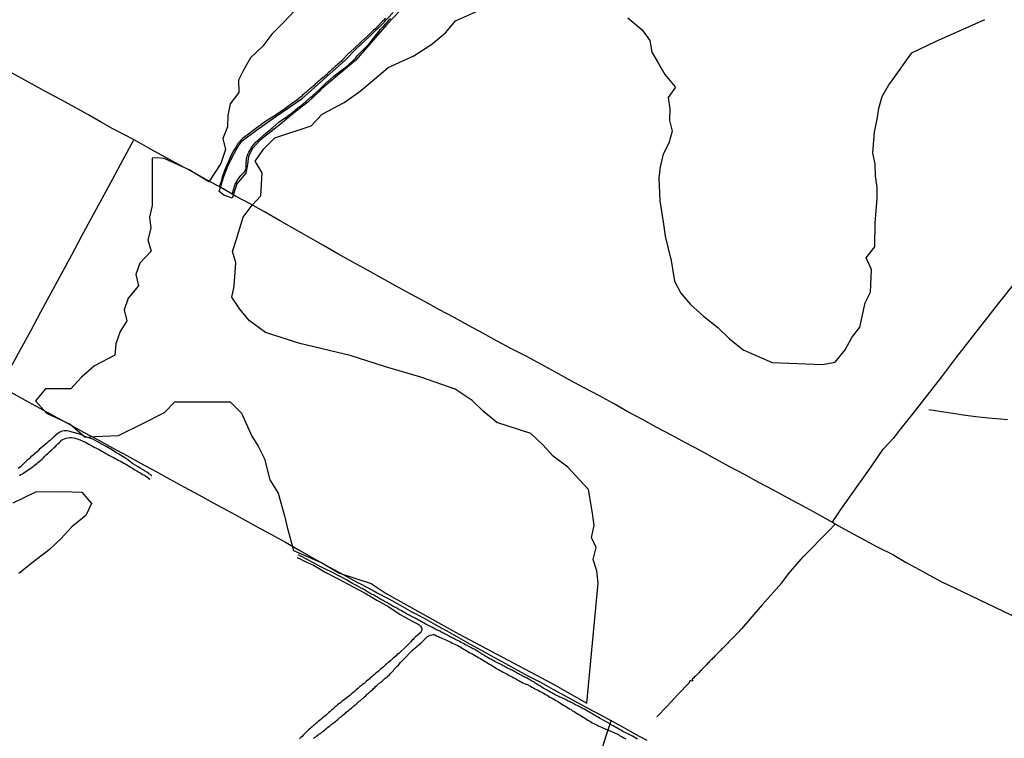
# Model space of a CAD drawing. Units: millimetres. Extents: x 183144 to 185556, y 1657654 to 1660429.
# Drawn here: x 183399 to 183656, y 1659277 to 1659465 of the extents above; entities that cross this region are included whole.
import ezdxf

# ---------------------------------------------------------------- set-up
doc = ezdxf.new("R2010")
doc.units = ezdxf.units.MM
for name, color, linetype in [('V-BANHADO', 102, 'Continuous'), ('V-BUEIRO', 130, 'Continuous'), ('V-CANAL', 141, 'Continuous'), ('V-LOTE', 1, 'Continuous'), ('V-VALETA', 5, 'Continuous')]:
    doc.layers.add(name, color=color, linetype=linetype)

# ---------------------------------------------------------------- blocks, each defined once
blk = doc.blocks.new('305')
at = {"color": 0, "linetype": 'ByBlock', "lineweight": -2, "const_width": 0.05}
blk.add_lwpolyline([(0.73, 0.39, 0.60863), (-0.73, 0.38)], format="xyb", dxfattribs=at)

msp = doc.modelspace()

# ---------------------------------------------------------------- linework, layer by layer
at = {"layer": 'V-BANHADO'}
for points in [[(183470.82, 1659466.84), (183468.06, 1659463.85), (183464.93, 1659460.77), (183462.54, 1659457.64), (183459.29, 1659454.55), (183457.58, 1659451.54), (183456.2, 1659448.75), (183456.27, 1659445.56), (183454.03, 1659442.62), (183453.39, 1659439.52), (183453.32, 1659436.56), (183452.09, 1659433.5), (183452.76, 1659430.63), (183451.6, 1659427.06), (183448.43, 1659422.27), (183443.36, 1659425.37), (183436.83, 1659428.31), (183434.99, 1659428.49), (183433.65, 1659428.4), (183433.65, 1659425.16), (183433.69, 1659422.01), (183433.66, 1659416.03), (183433, 1659413.04), (183433.3, 1659410.11), (183432.53, 1659407.1), (183433.42, 1659404.11), (183430.49, 1659401.03), (183429.41, 1659398.06), (183430.14, 1659395.1), (183427.4, 1659391.9), (183426.4, 1659388.81), (183427.09, 1659386.01), (183425.28, 1659383.19), (183424.16, 1659379.99), (183423.97, 1659377.02), (183418.59, 1659374.25), (183415.24, 1659371.28), (183412.42, 1659368.24), (183405.83, 1659368.21), (183403.21, 1659365.1), (183406.11, 1659361.9), (183412.26, 1659359), (183416.18, 1659355.59), (183418.8, 1659355.82), (183424.93, 1659356.07), (183431.26, 1659359.22), (183436.87, 1659362.09), (183439.59, 1659364.8), (183442.42, 1659364.82), (183443.16, 1659364.82), (183451.02, 1659364.87), (183454.01, 1659364.88), (183456.97, 1659361.9), (183459.66, 1659355.9), (183461.31, 1659353.25), (183462.96, 1659349.97), (183464.35, 1659344.51), (183466.5, 1659341.01), (183468.19, 1659335.09), (183468.88, 1659332.17), (183470.5, 1659326.02), (183477.96, 1659322.87), (183482.58, 1659320.1), (183490.84, 1659317.44), (183494.73, 1659314.82), (183513.61, 1659304.32), (183538.04, 1659291.4), (183547.09, 1659286.25), (183550.02, 1659317.53), (183549.65, 1659320.76), (183548.68, 1659323.73), (183549.47, 1659326.82), (183548.31, 1659329.49), (183549.02, 1659332.59), (183548.53, 1659335.79), (183547.52, 1659341.94), (183545.05, 1659344.54), (183542.08, 1659347.8), (183538.32, 1659350.67), (183535.6, 1659353.64), (183532.44, 1659356.6), (183523.62, 1659359.42), (183520.02, 1659362.37), (183517.12, 1659365.16), (183512.76, 1659368.17), (183503.72, 1659371.3), (183494.52, 1659373.95), (183485.33, 1659376.91), (183472.22, 1659380.02), (183463.24, 1659382.95), (183458.96, 1659386.02), (183456.51, 1659389), (183454.42, 1659392.12), (183455.09, 1659394.99), (183455.47, 1659401.19), (183454.65, 1659404.09), (183455.59, 1659407.05), (183457.41, 1659413.04), (183459.76, 1659416.11), (183461.99, 1659418.57), (183462.37, 1659424.54), (183460.55, 1659427.66), (183462.82, 1659430.83), (183465.65, 1659433.73), (183475.15, 1659436.86), (183478.02, 1659439.91), (183483.8, 1659442.94), (183487.95, 1659445.91), (183491.75, 1659449.07), (183495.2, 1659452.03), (183501.91, 1659455.12), (183506.63, 1659458.16), (183510.31, 1659461.21), (183512.77, 1659464.26), (183519.81, 1659467.37)], [(183500.19, 1659468.85), (183494.92, 1659463.24), (183491.91, 1659459.86), (183486.81, 1659453.96), (183477.65, 1659446.31), (183477.16, 1659445.68), (183474.32, 1659443.04), (183471.68, 1659440.99), (183469.36, 1659439.07), (183468.09, 1659438.07), (183465.04, 1659435.65), (183461.88, 1659433.12), (183459.88, 1659430.91), (183458.77, 1659428.91), (183458.51, 1659426.75), (183458.14, 1659424.48), (183455.77, 1659421.69), (183454.55, 1659417.95), (183452.39, 1659418.75), (183451.12, 1659419.74), (183452.34, 1659423.59), (183453.44, 1659426.32), (183454.76, 1659429.17), (183456.18, 1659431.64), (183457.18, 1659432.96), (183460.87, 1659435.75), (183465.93, 1659439.25), (183472.8, 1659443.99), (183483.9, 1659453.91), (183486.87, 1659456.9), (183490.56, 1659460.29), (183493.83, 1659463.55), (183496.54, 1659466.37)], [(183557.72, 1659465), (183561.48, 1659461.88), (183563.53, 1659459.11), (183563.98, 1659456.02), (183565.77, 1659453.13), (183567.41, 1659450.24), (183570.02, 1659447.12), (183570.17, 1659446.94), (183568.27, 1659444.2), (183568.76, 1659441.28), (183568.65, 1659438.23), (183569.35, 1659435.41), (183568.5, 1659432.36), (183566.97, 1659429.48), (183566.16, 1659426.13), (183565.86, 1659423.19), (183566.08, 1659417.32), (183567.05, 1659411.2), (183567.46, 1659408.08), (183568.87, 1659402.32), (183568.96, 1659402.2), (183569.96, 1659396.34), (183571.6, 1659393.15), (183574.13, 1659390.27), (183577.5, 1659387.21), (183581.24, 1659384.24), (183584.16, 1659381.33), (183587.81, 1659378.42), (183595.42, 1659375.11), (183608.44, 1659374.6), (183611.89, 1659375.22), (183614.49, 1659378.38), (183616.16, 1659381.63), (183618.3, 1659384.33), (183619.7, 1659390.65), (183621.1, 1659393.44), (183621.29, 1659399.39), (183619.9, 1659402.4), (183622.22, 1659405.28), (183622.31, 1659411.51), (183622.55, 1659414.71), (183622.78, 1659417.86), (183622.78, 1659420.74), (183622.41, 1659423.81), (183622.31, 1659426.97), (183621.66, 1659429.68), (183622.13, 1659435.26), (183622.78, 1659438.51), (183622.78, 1659438.51), (183623.24, 1659441.49), (183624.1, 1659444.51), (183625.82, 1659447.56), (183626.93, 1659448.92), (183631.89, 1659455.88), (183638.05, 1659458.86), (183650.89, 1659464.59)], [(183397.43, 1659338.5), (183403.28, 1659341.33), (183410.14, 1659341.45), (183415.35, 1659341.28), (183417.85, 1659338.33), (183416.35, 1659335.21), (183412.69, 1659332.2), (183409.84, 1659329.1), (183406.87, 1659326.29), (183402.71, 1659323.13), (183398.86, 1659320.08)]]:
    msp.add_lwpolyline(points, dxfattribs=at)
at = {"layer": 'V-CANAL'}
for points in [[(183494.51, 1659464.9), (183494, 1659464.32), (183493.77, 1659464.14), (183492.44, 1659462.74), (183492.41, 1659462.67), (183492.24, 1659462.61), (183492.24, 1659462.52), (183492.01, 1659462.28), (183491.45, 1659461.82), (183489.96, 1659460.35), (183488.39, 1659458.89), (183488.17, 1659458.77), (183487.94, 1659458.5), (183486.36, 1659457.05), (183484.79, 1659455.59), (183483.36, 1659454.1), (183483.38, 1659454.06), (183483.31, 1659454), (183483.27, 1659453.96), (183483.04, 1659453.72), (183482.63, 1659453.38), (183482.33, 1659453.12), (183482.03, 1659452.87), (183481.73, 1659452.61), (183481.43, 1659452.35), (183481.13, 1659452.05), (183480.85, 1659451.8), (183480.55, 1659451.54), (183480.25, 1659451.28), (183479.99, 1659451), (183479.71, 1659450.72), (183479.42, 1659450.47), (183479.11, 1659450.19), (183478.84, 1659449.93), (183478.5, 1659449.65), (183478.17, 1659449.37), (183477.83, 1659449.09), (183477.49, 1659448.82), (183477.21, 1659448.56), (183476.91, 1659448.28), (183476.66, 1659448.02), (183476.23, 1659447.68), (183476.23, 1659447.68), (183475.99, 1659447.47), (183475.67, 1659447.19), (183475.39, 1659446.95), (183475.07, 1659446.7), (183474.79, 1659446.48), (183474.47, 1659446.18), (183474.19, 1659445.95), (183473.83, 1659445.65), (183473.53, 1659445.37), (183473.21, 1659445.09), (183472.91, 1659444.81), (183472.61, 1659444.51), (183472.31, 1659444.25), (183471.97, 1659443.96), (183471.67, 1659443.74), (183471.34, 1659443.47), (183471.03, 1659443.27), (183470.66, 1659442.99), (183470.3, 1659442.76), (183469.91, 1659442.52), (183469.61, 1659442.27), (183469.31, 1659442.03), (183468.99, 1659441.78), (183468.63, 1659441.52), (183468.26, 1659441.26), (183467.9, 1659441.05), (183467.51, 1659440.77), (183467.17, 1659440.49), (183466.81, 1659440.25), (183465.33, 1659439.29), (183463.73, 1659438.31), (183462.12, 1659437.21), (183462.11, 1659437.11), (183461.92, 1659436.98), (183460.34, 1659435.85), (183458.77, 1659434.71), (183457.25, 1659433.54), (183456.05, 1659432.22), (183455.56, 1659431.37), (183454.85, 1659430.28), (183454.37, 1659429.37), (183453.49, 1659427.38), (183452.52, 1659425.2), (183451.84, 1659423.19), (183451.86, 1659423.08), (183451.82, 1659422.97), (183451.78, 1659422.76), (183451.73, 1659422.61), (183451.56, 1659422.1), (183451.39, 1659421.59), (183451.31, 1659421.39), (183451.24, 1659421.26), (183451.2, 1659421.13), (183451.14, 1659420.97)], [(183454.53, 1659419.04), (183454.94, 1659420.45), (183455.14, 1659421.07), (183455.35, 1659421.63), (183455.63, 1659422.19), (183455.97, 1659422.74), (183456.4, 1659423.3), (183456.83, 1659423.86), (183457.28, 1659424.37), (183457.81, 1659424.95), (183458.09, 1659425.57), (183458.16, 1659425.91), (183458.18, 1659426.12), (183458.22, 1659426.64), (183458.24, 1659428.31), (183458.35, 1659428.43), (183458.37, 1659428.73), (183458.48, 1659428.91), (183458.54, 1659429.1), (183458.56, 1659429.25), (183458.65, 1659429.42), (183458.88, 1659429.94), (183459.87, 1659431.57), (183460.28, 1659432.1), (183460.79, 1659432.65), (183461.28, 1659433.14), (183462.8, 1659434.52), (183462.89, 1659434.51), (183463.02, 1659434.62), (183463.23, 1659434.8), (183463.27, 1659434.86), (183463.79, 1659435.29), (183464.09, 1659435.54), (183464.45, 1659435.84), (183464.82, 1659436.12), (183465.16, 1659436.42), (183466.74, 1659437.81), (183468.46, 1659438.98), (183468.49, 1659438.95), (183468.9, 1659439.25), (183469.18, 1659439.5), (183469.44, 1659439.69), (183469.76, 1659439.91), (183469.76, 1659439.93), (183469.97, 1659440.02), (183471.56, 1659441.45), (183471.62, 1659441.49), (183471.88, 1659441.69), (183472.09, 1659441.84), (183472.54, 1659442.18), (183472.99, 1659442.52), (183474.6, 1659443.97), (183474.9, 1659444.21), (183474.94, 1659444.24), (183474.98, 1659444.28), (183475.07, 1659444.34), (183475.48, 1659444.69), (183475.84, 1659445.01), (183476.16, 1659445.31), (183477.74, 1659446.79), (183479.35, 1659448.32), (183479.44, 1659448.39), (183479.57, 1659448.49), (183481.04, 1659449.82), (183482.66, 1659451.04), (183484.28, 1659452.26), (183484.3, 1659452.26), (183484.41, 1659452.33), (183484.45, 1659452.37), (183484.73, 1659452.59), (183485.03, 1659452.91), (183485.33, 1659453.16), (183485.67, 1659453.46), (183485.95, 1659453.74), (183486.23, 1659454), (183486.48, 1659454.27), (183486.8, 1659454.62), (183487.14, 1659455.07), (183487.53, 1659455.46), (183487.87, 1659455.84), (183488.17, 1659456.14), (183488.54, 1659456.52), (183488.94, 1659456.91), (183489.33, 1659457.32), (183489.74, 1659457.7), (183490.01, 1659457.98), (183490.25, 1659458.26), (183490.61, 1659458.67), (183490.96, 1659459.09), (183491.23, 1659459.52), (183491.51, 1659459.84), (183491.86, 1659460.27), (183492.18, 1659460.7), (183492.52, 1659461.11), (183492.86, 1659461.51), (183493.16, 1659461.94), (183493.5, 1659462.35), (183493.82, 1659462.71), (183494.19, 1659463.06), (183494.47, 1659463.33), (183494.75, 1659463.65), (183494.75, 1659463.65), (183495.13, 1659464.06), (183495.5, 1659464.47), (183495.84, 1659464.87)], [(183433.58, 1659345.61), (183432.82, 1659346.07), (183432.77, 1659346.14), (183432.5, 1659346.28), (183432.25, 1659346.46), (183431.69, 1659346.82), (183431.14, 1659347.18), (183430.58, 1659347.53), (183430.02, 1659347.85), (183429.4, 1659348.21), (183428.84, 1659348.58), (183428.31, 1659348.92), (183427.82, 1659349.3), (183427.3, 1659349.67), (183426.79, 1659350.05), (183426.57, 1659350.23), (183424.97, 1659351.18), (183424.35, 1659351.57), (183423.9, 1659351.83), (183423.28, 1659352.21), (183421.63, 1659353.17), (183419.94, 1659354.12), (183418.2, 1659355.06), (183416.39, 1659355.75), (183414.77, 1659356.37), (183413.18, 1659356.82), (183412.83, 1659356.97), (183412.53, 1659357.05), (183411.93, 1659357.16), (183411.33, 1659357.25), (183410.73, 1659357.25), (183410.14, 1659357.16), (183409.58, 1659356.92), (183409.02, 1659356.58), (183408.51, 1659356.18), (183408.03, 1659355.75), (183407.58, 1659355.28), (183407.14, 1659354.87), (183406.64, 1659354.46), (183406.17, 1659354.06), (183405.66, 1659353.65), (183405.12, 1659353.22), (183404.67, 1659352.8), (183404.23, 1659352.41), (183403.8, 1659351.94), (183403.11, 1659351.38), (183402.6, 1659350.95), (183402.04, 1659350.48), (183401.57, 1659350.01), (183401.1, 1659349.58), (183400.65, 1659349.16), (183400.22, 1659348.74), (183399.75, 1659348.3), (183399.3, 1659347.91), (183398.75, 1659347.48)], [(183399.09, 1659345.6), (183399.45, 1659345.84), (183399.82, 1659346.05), (183400.2, 1659346.31), (183400.56, 1659346.58), (183400.95, 1659346.84), (183401.36, 1659347.1), (183401.74, 1659347.38), (183402.13, 1659347.63), (183402.51, 1659347.91), (183402.88, 1659348.19), (183403.2, 1659348.47), (183403.54, 1659348.72), (183403.88, 1659349), (183404.23, 1659349.3), (183404.59, 1659349.6), (183404.93, 1659349.92), (183405.29, 1659350.25), (183405.59, 1659350.57), (183406, 1659350.98), (183406.34, 1659351.27), (183406.69, 1659351.59), (183407.05, 1659351.94), (183407.41, 1659352.24), (183407.74, 1659352.58), (183408.06, 1659352.88), (183408.5, 1659353.31), (183408.72, 1659353.52), (183409.06, 1659353.86), (183409.41, 1659354.16), (183409.73, 1659354.51), (183410.03, 1659354.8), (183410.39, 1659355.04), (183410.78, 1659355.23), (183411.25, 1659355.4), (183411.72, 1659355.49), (183412.19, 1659355.51), (183412.66, 1659355.51), (183413.13, 1659355.45), (183413.6, 1659355.34), (183414.07, 1659355.21), (183414.5, 1659355.04), (183414.93, 1659354.89), (183415.4, 1659354.68), (183415.87, 1659354.51), (183416.3, 1659354.29), (183416.73, 1659354.03), (183417.18, 1659353.78), (183417.73, 1659353.48), (183418.31, 1659353.2), (183418.74, 1659352.96), (183419.17, 1659352.73), (183419.64, 1659352.49), (183419.64, 1659352.49), (183420.11, 1659352.24), (183420.52, 1659351.98), (183421.05, 1659351.68), (183421.61, 1659351.38), (183422.08, 1659351.14), (183422.53, 1659350.87), (183423.06, 1659350.57), (183423.62, 1659350.29), (183424.05, 1659350.05), (183424.52, 1659349.78), (183424.99, 1659349.56), (183425.42, 1659349.32), (183425.85, 1659349.11), (183426.32, 1659348.85), (183426.79, 1659348.6), (183427.22, 1659348.34), (183427.65, 1659348.08), (183428.07, 1659347.76), (183428.63, 1659347.46), (183429.14, 1659347.14), (183429.66, 1659346.82), (183430.17, 1659346.5), (183430.69, 1659346.22), (183431.16, 1659345.92), (183431.63, 1659345.68), (183432.06, 1659345.43), (183432.49, 1659345.19), (183433.09, 1659344.7)], [(183471.46, 1659324.22), (183472.3, 1659323.86), (183472.87, 1659323.57), (183473.38, 1659323.25), (183473.89, 1659323.01), (183474.37, 1659322.82), (183475.78, 1659322.2), (183477.2, 1659321.36), (183478.59, 1659320.51), (183482.56, 1659318.45), (183484.45, 1659317.43)], [(183485.95, 1659317.44), (183484.34, 1659318.38), (183482.5, 1659319.4), (183480.58, 1659320.39), (183478.93, 1659321.18), (183477.31, 1659321.98), (183475.74, 1659322.83), (183474.14, 1659323.74), (183472.49, 1659324.54), (183472.47, 1659324.56), (183471.86, 1659324.96)], [(183484.45, 1659317.43), (183489.26, 1659314.92), (183492.27, 1659313.09), (183495.4, 1659311.35), (183498.38, 1659309.37), (183501.46, 1659307.61), (183502.92, 1659306.94), (183503.04, 1659306.87), (183503.29, 1659306.66), (183503.65, 1659306.33), (183503.95, 1659305.89), (183503.99, 1659305.82), (183504.01, 1659305.47), (183503.95, 1659305.08), (183503.89, 1659304.93), (183503.83, 1659304.89), (183503.72, 1659304.72), (183503.74, 1659304.67), (183503.57, 1659304.5), (183503.42, 1659304.46), (183503.36, 1659304.38), (183503.3, 1659304.34), (183502.97, 1659304.08), (183502.7, 1659303.8), (183502.4, 1659303.5), (183501.97, 1659303.12), (183501.72, 1659302.85), (183501.44, 1659302.55), (183501.08, 1659302.16), (183500.7, 1659301.76), (183500.35, 1659301.42), (183497.99, 1659299.21), (183497.55, 1659298.89), (183497.31, 1659298.54), (183496.91, 1659298.25), (183496.56, 1659297.95), (183496.27, 1659297.69), (183495.9, 1659297.39), (183495.59, 1659297.12), (183495.22, 1659296.8), (183494.93, 1659296.5), (183494.58, 1659296.2), (183494.27, 1659295.95), (183493.9, 1659295.65), (183493.59, 1659295.37), (183493.24, 1659295.07), (183492.95, 1659294.82), (183492.6, 1659294.52), (183492.31, 1659294.27), (183491.97, 1659293.99), (183491.67, 1659293.73), (183491.29, 1659293.43), (183490.95, 1659293.14), (183490.56, 1659292.82), (183490.26, 1659292.52), (183489.9, 1659292.22), (183489.56, 1659291.95), (183489.24, 1659291.65), (183488.95, 1659291.39), (183488.58, 1659291.09), (183488.27, 1659290.82), (183487.88, 1659290.54), (183487.54, 1659290.24), (183487.2, 1659289.97), (183486.88, 1659289.69), (183486.58, 1659289.39), (183486.26, 1659289.12), (183485.88, 1659288.84), (183485.56, 1659288.54), (183485.22, 1659288.24), (183484.88, 1659287.99), (183484.54, 1659287.71), (183484.2, 1659287.43), (183483.86, 1659287.18), (183483.52, 1659286.9), (183483.16, 1659286.62), (183482.77, 1659286.33), (183482.39, 1659286.07), (183482, 1659285.75), (183481.69, 1659285.47), (183481.36, 1659285.15), (183481.07, 1659284.9), (183480.75, 1659284.6), (183480.47, 1659284.37), (183480.11, 1659284.07), (183479.79, 1659283.77), (183479.43, 1659283.47), (183479.11, 1659283.2), (183478.75, 1659282.87), (183478.43, 1659282.62), (183478.02, 1659282.3), (183477.68, 1659282), (183477.32, 1659281.71), (183477, 1659281.43), (183476.66, 1659281.13), (183476.34, 1659280.9), (183476.04, 1659280.6), (183475.75, 1659280.39), (183475.4, 1659280.08), (183475.11, 1659279.85), (183474.76, 1659279.55), (183474.76, 1659279.55), (183474.47, 1659279.28), (183474.13, 1659278.96), (183473.87, 1659278.66), (183473.47, 1659278.28), (183473.06, 1659277.87), (183472.76, 1659277.55), (183472.47, 1659277.26), (183472.12, 1659276.91)], [(183560.3, 1659276.85), (183559.86, 1659277.13), (183559.41, 1659277.38), (183558.94, 1659277.64), (183558.43, 1659277.9), (183558.07, 1659278.09), (183557.58, 1659278.32), (183557.2, 1659278.49), (183557.2, 1659278.49), (183556.82, 1659278.7), (183556.43, 1659278.87), (183556.07, 1659279.07), (183555.6, 1659279.34), (183555.13, 1659279.62), (183554.69, 1659279.88), (183554.34, 1659280.09), (183553.92, 1659280.34), (183553.45, 1659280.6), (183553.32, 1659280.66), (183553.22, 1659280.73), (183550.7, 1659282.15), (183550.68, 1659282.15), (183550.56, 1659282.24), (183550.51, 1659282.26), (183550.47, 1659282.28), (183550.43, 1659282.3), (183550.36, 1659282.34), (183550.06, 1659282.55), (183549.79, 1659282.69), (183549.53, 1659282.85), (183549.21, 1659283.02), (183548.89, 1659283.2), (183548.64, 1659283.36), (183548.39, 1659283.5), (183548.09, 1659283.64), (183547.85, 1659283.81), (183547.55, 1659283.96), (183547.25, 1659284.13), (183546.98, 1659284.32), (183546.68, 1659284.5), (183546.44, 1659284.62), (183546.13, 1659284.79), (183545.85, 1659284.92), (183545.53, 1659285.09), (183545.25, 1659285.24), (183545, 1659285.39), (183544.7, 1659285.56), (183544.32, 1659285.73), (183543.93, 1659285.9), (183543.68, 1659286.05), (183543.4, 1659286.2), (183543.11, 1659286.33), (183542.83, 1659286.5), (183542.55, 1659286.62), (183542.21, 1659286.79), (183541.95, 1659286.94), (183541.61, 1659287.11), (183541.31, 1659287.26), (183540.98, 1659287.43), (183540.68, 1659287.54), (183540.38, 1659287.69), (183540.04, 1659287.82), (183539.78, 1659287.96), (183539.44, 1659288.11), (183539.14, 1659288.26), (183538.8, 1659288.41), (183538.52, 1659288.58), (183538.19, 1659288.75), (183537.91, 1659288.92), (183537.59, 1659289.09), (183537.36, 1659289.24), (183537.1, 1659289.39), (183536.82, 1659289.54), (183536.55, 1659289.71), (183536.23, 1659289.88), (183535.99, 1659290.01), (183535.67, 1659290.18), (183535.35, 1659290.37), (183535.1, 1659290.54), (183534.78, 1659290.71), (183534.5, 1659290.9), (183534.21, 1659291.07), (183533.93, 1659291.29), (183533.59, 1659291.48), (183533.31, 1659291.67), (183533.01, 1659291.84), (183532.78, 1659291.99), (183532.5, 1659292.16), (183532.18, 1659292.33), (183531.9, 1659292.5), (183531.63, 1659292.65), (183531.33, 1659292.82), (183530.97, 1659292.93), (183530.69, 1659293.08), (183530.44, 1659293.22), (183530.16, 1659293.35), (183529.9, 1659293.5), (183529.54, 1659293.67), (183529.24, 1659293.84), (183529.01, 1659293.99), (183528.73, 1659294.16), (183528.43, 1659294.33), (183528.16, 1659294.48), (183527.88, 1659294.63), (183527.57, 1659294.8), (183527.27, 1659294.93), (183526.97, 1659295.1), (183526.71, 1659295.22), (183526.37, 1659295.37), (183526.37, 1659295.37), (183526.05, 1659295.54), (183525.75, 1659295.71), (183525.5, 1659295.86), (183525.24, 1659296.01), (183524.97, 1659296.18), (183524.67, 1659296.29), (183524.37, 1659296.46), (183524.09, 1659296.61), (183523.75, 1659296.78), (183523.43, 1659296.95), (183523.09, 1659297.12), (183522.79, 1659297.27), (183522.46, 1659297.44), (183522.16, 1659297.61), (183521.86, 1659297.74), (183521.62, 1659297.9), (183521.31, 1659298.08), (183521.03, 1659298.25), (183520.75, 1659298.42), (183520.47, 1659298.59), (183520.17, 1659298.78), (183519.9, 1659298.95), (183519.62, 1659299.12), (183519.39, 1659299.27), (183519.09, 1659299.44), (183518.81, 1659299.61), (183518.51, 1659299.8), (183518.2, 1659299.95), (183517.92, 1659300.12), (183517.64, 1659300.29), (183517.36, 1659300.44), (183517.09, 1659300.59), (183516.77, 1659300.76), (183516.47, 1659300.93), (183516.15, 1659301.08), (183515.9, 1659301.23), (183515.54, 1659301.4), (183515.21, 1659301.57), (183514.92, 1659301.76), (183514.64, 1659301.91), (183514.32, 1659302.08), (183514.03, 1659302.25), (183513.73, 1659302.38), (183513.47, 1659302.53), (183513.13, 1659302.7), (183512.83, 1659302.87), (183512.49, 1659303.04), (183512.19, 1659303.18), (183511.85, 1659303.31), (183511.6, 1659303.46), (183511.28, 1659303.63), (183511, 1659303.78), (183510.7, 1659303.93), (183510.42, 1659304.08), (183510.11, 1659304.23), (183509.83, 1659304.38), (183509.59, 1659304.52), (183509.3, 1659304.68), (183509, 1659304.85), (183508.7, 1659305.02), (183508.38, 1659305.15), (183508.06, 1659305.29), (183507.72, 1659305.46), (183507.4, 1659305.61), (183507.15, 1659305.76), (183506.87, 1659305.91), (183506.59, 1659306.06), (183506.25, 1659306.25), (183505.91, 1659306.4), (183505.59, 1659306.55), (183505.25, 1659306.72), (183504.98, 1659306.87), (183504.63, 1659307.06), (183504.32, 1659307.25), (183503.99, 1659307.42), (183503.68, 1659307.59), (183503.42, 1659307.76), (183503.13, 1659307.91), (183502.87, 1659308.06), (183502.53, 1659308.23), (183502.25, 1659308.38), (183501.91, 1659308.55), (183501.61, 1659308.72), (183501.25, 1659308.89), (183500.95, 1659309.04), (183500.7, 1659309.17), (183500.38, 1659309.36), (183500.04, 1659309.55), (183499.76, 1659309.72), (183499.51, 1659309.87), (183499.25, 1659310), (183498.97, 1659310.17), (183498.63, 1659310.36), (183498.35, 1659310.51), (183498.04, 1659310.68), (183497.74, 1659310.85), (183497.5, 1659311), (183497.2, 1659311.15), (183496.91, 1659311.3), (183496.61, 1659311.47), (183496.61, 1659311.47), (183496.31, 1659311.62), (183496.05, 1659311.76), (183495.75, 1659311.96), (183495.44, 1659312.13), (183495.14, 1659312.32), (183494.87, 1659312.47), (183494.61, 1659312.62), (183494.29, 1659312.79), (183493.97, 1659312.98), (183493.69, 1659313.13), (183493.37, 1659313.3), (183493.07, 1659313.49), (183492.8, 1659313.64), (183492.52, 1659313.79), (183492.25, 1659313.96), (183491.92, 1659314.13), (183491.63, 1659314.3), (183491.37, 1659314.45), (183491.05, 1659314.62), (183490.75, 1659314.79), (183490.43, 1659314.96), (183490.18, 1659315.13), (183489.88, 1659315.28), (183489.59, 1659315.45), (183489.31, 1659315.62), (183489.05, 1659315.76), (183488.73, 1659315.96), (183488.44, 1659316.13), (183488.14, 1659316.26), (183487.9, 1659316.43), (183487.58, 1659316.58), (183487.26, 1659316.75), (183486.94, 1659316.92), (183486.64, 1659317.06), (183485.95, 1659317.44)], [(183475.75, 1659277.04), (183476.04, 1659277.23), (183476.34, 1659277.47), (183476.66, 1659277.7), (183476.98, 1659277.96), (183477.26, 1659278.19), (183477.49, 1659278.34), (183477.74, 1659278.53), (183478, 1659278.75), (183478.28, 1659278.96), (183478.6, 1659279.22), (183478.87, 1659279.43), (183479.17, 1659279.66), (183479.45, 1659279.87), (183479.75, 1659280.11), (183480.03, 1659280.32), (183480.32, 1659280.58), (183480.6, 1659280.77), (183480.85, 1659280.98), (183481.16, 1659281.22), (183481.47, 1659281.45), (183481.79, 1659281.73), (183482.09, 1659281.96), (183482.39, 1659282.2), (183482.66, 1659282.47), (183482.94, 1659282.69), (183482.94, 1659282.69), (183483.24, 1659282.94), (183483.54, 1659283.18), (183483.83, 1659283.41), (183484.09, 1659283.62), (183484.32, 1659283.85), (183484.56, 1659284.05), (183484.86, 1659284.28), (183485.16, 1659284.54), (183485.45, 1659284.77), (183485.75, 1659285.05), (183486.01, 1659285.28), (183486.3, 1659285.56), (183486.61, 1659285.77), (183486.86, 1659286), (183487.14, 1659286.24), (183487.41, 1659286.49), (183487.69, 1659286.73), (183487.99, 1659286.94), (183488.28, 1659287.19), (183488.54, 1659287.43), (183488.81, 1659287.66), (183489.07, 1659287.92), (183489.37, 1659288.16), (183489.62, 1659288.39), (183489.88, 1659288.63), (183490.13, 1659288.86), (183490.41, 1659289.11), (183490.67, 1659289.35), (183490.95, 1659289.58), (183491.2, 1659289.79), (183491.45, 1659290.05), (183491.73, 1659290.33), (183491.97, 1659290.56), (183492.27, 1659290.84), (183492.54, 1659291.09), (183492.82, 1659291.33), (183493.11, 1659291.56), (183493.38, 1659291.78), (183493.65, 1659292.01), (183493.89, 1659292.2), (183494.12, 1659292.41), (183494.4, 1659292.63), (183494.67, 1659292.88), (183494.95, 1659293.14), (183495.24, 1659293.37), (183495.55, 1659293.63), (183495.8, 1659293.88), (183496.01, 1659294.12), (183496.29, 1659294.39), (183496.59, 1659294.78), (183496.82, 1659295.07), (183497.16, 1659295.41), (183497.5, 1659295.8), (183497.89, 1659296.14), (183498.14, 1659296.43), (183498.48, 1659296.8), (183498.82, 1659297.16), (183499.16, 1659297.52), (183501.61, 1659300.08), (183504.01, 1659302.11), (183504, 1659302.18), (183504.34, 1659302.48), (183504.59, 1659302.74), (183504.91, 1659303.03), (183505.21, 1659303.36), (183505.53, 1659303.63), (183505.81, 1659303.8), (183505.87, 1659303.82), (183506, 1659303.87), (183506.23, 1659303.95), (183506.62, 1659304.08), (183507, 1659304.1), (183507.19, 1659304.1), (183507.43, 1659304.02), (183507.85, 1659303.83), (183508.23, 1659303.68), (183508.66, 1659303.48), (183509.04, 1659303.31), (183509.43, 1659303.14), (183509.85, 1659302.95), (183510.24, 1659302.78), (183510.62, 1659302.59), (183511, 1659302.42), (183511.39, 1659302.23), (183511.81, 1659302.01), (183512.19, 1659301.82), (183512.62, 1659301.61), (183513, 1659301.42), (183513.39, 1659301.25), (183513.81, 1659301.02), (183514.2, 1659300.8), (183514.58, 1659300.55), (183514.96, 1659300.33), (183515.35, 1659300.1), (183515.77, 1659299.87), (183516.15, 1659299.65), (183516.58, 1659299.4), (183516.96, 1659299.18), (183517.35, 1659298.97), (183517.77, 1659298.72), (183517.77, 1659298.72), (183518.16, 1659298.5), (183518.54, 1659298.29), (183518.92, 1659298.08), (183519.3, 1659297.84), (183519.69, 1659297.61), (183520.07, 1659297.37), (183520.5, 1659297.14), (183520.88, 1659296.91), (183521.26, 1659296.67), (183521.65, 1659296.42), (183522.03, 1659296.2), (183522.46, 1659295.95), (183522.88, 1659295.69), (183523.26, 1659295.46), (183523.65, 1659295.22), (183524.03, 1659295.01), (183524.46, 1659294.76), (183524.84, 1659294.54), (183525.22, 1659294.33), (183525.61, 1659294.16), (183525.99, 1659293.95), (183526.42, 1659293.69), (183526.84, 1659293.48), (183527.22, 1659293.29), (183527.61, 1659293.07), (183527.99, 1659292.86), (183528.42, 1659292.63), (183528.8, 1659292.39), (183529.18, 1659292.2), (183529.57, 1659291.99), (183529.95, 1659291.8), (183530.38, 1659291.56), (183530.8, 1659291.37), (183531.18, 1659291.18), (183531.57, 1659291.09), (183531.76, 1659291.01), (183531.95, 1659290.86), (183532.38, 1659290.65), (183532.76, 1659290.43), (183533.14, 1659290.24), (183533.53, 1659289.99), (183533.91, 1659289.79), (183534.33, 1659289.58), (183534.72, 1659289.39), (183535.1, 1659289.18), (183535.48, 1659288.97), (183535.87, 1659288.75), (183536.29, 1659288.5), (183536.68, 1659288.28), (183537.06, 1659288.07), (183537.44, 1659287.82), (183537.83, 1659287.6), (183538.25, 1659287.39), (183538.64, 1659287.18), (183539.02, 1659286.96), (183539.4, 1659286.71), (183539.78, 1659286.48), (183540.17, 1659286.2), (183540.55, 1659285.94), (183540.98, 1659285.71), (183541.36, 1659285.5), (183541.74, 1659285.26), (183542.13, 1659285.05), (183542.51, 1659284.79), (183542.94, 1659284.54), (183543.36, 1659284.24), (183543.74, 1659284.03), (183544.13, 1659283.77), (183544.51, 1659283.56), (183544.94, 1659283.3), (183545.32, 1659283.09), (183545.7, 1659282.83), (183546.09, 1659282.6), (183546.47, 1659282.37), (183546.9, 1659282.09), (183547.32, 1659281.83), (183547.7, 1659281.6), (183548.09, 1659281.36), (183548.47, 1659281.13), (183548.9, 1659280.92), (183549.28, 1659280.71), (183549.66, 1659280.54), (183550.05, 1659280.34), (183550.43, 1659280.17), (183550.86, 1659280), (183551.28, 1659279.81), (183551.66, 1659279.64), (183552.05, 1659279.47), (183552.28, 1659279.36), (183555.34, 1659278.01), (183555.62, 1659277.83), (183555.77, 1659277.73), (183556.26, 1659277.45), (183556.75, 1659277.17), (183557.22, 1659276.89)]]:
    msp.add_lwpolyline(points, dxfattribs=at)
at = {"layer": 'V-LOTE'}
for points in [[(183627.12, 1659324.81), (183622.92, 1659326.93), (183614.57, 1659331.46), (183611.81, 1659332.9), (183610.87, 1659333.51), (183607.17, 1659335.62), (183603.37, 1659337.67), (183599.57, 1659339.72), (183595.77, 1659341.77), (183591.97, 1659343.82), (183588.17, 1659345.87), (183584.37, 1659347.92), (183580.57, 1659349.97), (183576.77, 1659352.02), (183572.97, 1659354.07), (183569.17, 1659356.12), (183565.37, 1659358.17), (183561.57, 1659360.22), (183557.77, 1659362.27), (183553.99, 1659364.38), (183550.21, 1659366.49), (183546.41, 1659368.51), (183542.61, 1659370.53), (183538.85, 1659372.6), (183535.05, 1659374.67), (183531.25, 1659376.74), (183527.44, 1659378.68), (183523.68, 1659380.68), (183519.94, 1659382.72), (183516.2, 1659384.79), (183512.46, 1659386.86), (183508.65, 1659388.88), (183504.87, 1659390.92), (183501.11, 1659392.97), (183497.35, 1659395.04), (183493.59, 1659397.11), (183489.83, 1659399.22), (183485.98, 1659401.31), (183482.13, 1659403.42), (183478.33, 1659405.59), (183474.57, 1659407.79), (183470.74, 1659409.99), (183466.87, 1659412.19), (183463, 1659414.39), (183459.2, 1659416.46), (183455.42, 1659418.53), (183451.74, 1659420.64), (183448, 1659422.69), (183444.39, 1659424.73), (183440.69, 1659426.71), (183437.04, 1659428.69), (183433.39, 1659430.71), (183429.74, 1659432.73), (183428.94, 1659433.2), (183426.6, 1659434.41), (183423.42, 1659436.06), (183420.2, 1659437.91), (183416.93, 1659439.76), (183413.58, 1659441.63), (183410.1, 1659443.52), (183406.62, 1659445.41), (183403.14, 1659447.3), (183399.66, 1659449.19), (183396.18, 1659451.08)], [(183394.06, 1659368.82), (183395.48, 1659371.42), (183399.34, 1659378.53), (183402, 1659383.39), (183404.63, 1659388.34), (183407.31, 1659393.28), (183410.01, 1659398.22), (183412.69, 1659403.17), (183415.35, 1659408.14), (183418.03, 1659413.11), (183420.71, 1659418.08), (183423.39, 1659423.05), (183426.07, 1659428.02), (183428.79, 1659432.99), (183428.94, 1659433.2)], [(183671.1, 1659412.03), (183669.22, 1659409.46), (183665.53, 1659404.79), (183661.9, 1659400.06), (183658.23, 1659395.31), (183654.47, 1659390.56), (183650.74, 1659385.77), (183647.01, 1659380.98), (183643.28, 1659376.19), (183639.55, 1659371.4), (183635.82, 1659366.61), (183632.09, 1659361.8), (183628.29, 1659356.99), (183627.07, 1659355.4)], [(183396.78, 1659367.34), (183400.58, 1659365.27), (183404.38, 1659363.2), (183408.18, 1659361.13), (183412.03, 1659358.98), (183415.79, 1659356.94), (183419.55, 1659354.9), (183423.31, 1659352.86), (183427.07, 1659350.82), (183430.81, 1659348.78), (183434.55, 1659346.71), (183438.31, 1659344.66), (183442.07, 1659342.61), (183445.83, 1659340.56), (183449.59, 1659338.51), (183453.35, 1659336.46), (183457.11, 1659334.41), (183460.87, 1659332.36), (183464.63, 1659330.31), (183468.43, 1659328.2), (183472.23, 1659326.02), (183476.06, 1659323.84), (183479.8, 1659321.82), (183483.54, 1659319.8), (183487.26, 1659317.73), (183487.82, 1659317.44)], [(183611.05, 1659333.39), (183613.18, 1659336.46), (183618.05, 1659343.32), (183621.23, 1659347.88), (183624.41, 1659352.46), (183627.07, 1659355.4)], [(183627.12, 1659324.81), (183630.38, 1659322.94), (183633.77, 1659321.06), (183637.22, 1659319.16), (183639.94, 1659317.67)], [(183487.82, 1659317.44), (183491.35, 1659315.58), (183492.4, 1659315.04), (183495.41, 1659313.42), (183498.39, 1659311.76), (183501.4, 1659310.02), (183504.45, 1659308.48), (183507.5, 1659306.77), (183510.55, 1659305.06), (183513.6, 1659303.35), (183516.65, 1659301.64), (183519.7, 1659299.93), (183522.78, 1659298.24), (183525.86, 1659296.55), (183528.94, 1659294.86), (183532.02, 1659293.17), (183535.17, 1659291.63), (183538.22, 1659289.92), (183541.27, 1659288.21), (183544.32, 1659286.57), (183547.37, 1659284.93), (183550.42, 1659283.29), (183553.47, 1659281.65), (183556.52, 1659279.94), (183559.57, 1659278.23), (183562.7, 1659276.54)], [(183720.18, 1659276.11), (183713.9, 1659279.42), (183707.62, 1659282.73), (183701.34, 1659286.04), (183695.06, 1659289.35), (183688.84, 1659292.66), (183682.62, 1659295.97), (183676.4, 1659299.28), (183670.18, 1659302.59), (183663.96, 1659305.9), (183657.74, 1659309.21), (183651.42, 1659312.24), (183645.1, 1659315.27), (183639.94, 1659317.67)], [(183550.65, 1659272.98), (183552.2, 1659278), (183553.48, 1659281.9)]]:
    msp.add_lwpolyline(points, dxfattribs=at)
at = {"layer": 'V-VALETA'}
for points in [[(183636.3, 1659362.82), (183639.03, 1659362.43), (183643.71, 1659361.73), (183645.27, 1659361.49), (183648.54, 1659361.02), (183651.83, 1659360.67), (183655.02, 1659360.41), (183656.81, 1659360.19)], [(183597.97, 1659317.61), (183599.7, 1659319.99), (183603.46, 1659324.4), (183610.17, 1659331.2), (183611.81, 1659332.9)], [(183597.97, 1659317.61), (183592.8, 1659311.86), (183587.42, 1659305.66), (183587.36, 1659305.57), (183587.28, 1659305.42), (183587.19, 1659305.36), (183587.06, 1659305.23), (183587.02, 1659305.21), (183586.96, 1659305.1), (183586.94, 1659305.06), (183586.85, 1659304.99), (183586.77, 1659304.89), (183586.74, 1659304.87), (183586.6, 1659304.72), (183586.54, 1659304.65), (183586.3, 1659304.42), (183586.07, 1659304.19), (183585.83, 1659303.95), (183585.62, 1659303.72), (183585.38, 1659303.5), (183585.15, 1659303.27), (183584.93, 1659303.03), (183584.72, 1659302.82), (183584.49, 1659302.61), (183584.26, 1659302.38), (183584.04, 1659302.12), (183583.72, 1659301.8), (183583.42, 1659301.48), (183583.12, 1659301.18), (183582.81, 1659300.86), (183582.47, 1659300.52), (183582.23, 1659300.29), (183582.02, 1659300.08), (183581.81, 1659299.87), (183581.59, 1659299.63), (183581.27, 1659299.31), (183581.02, 1659299.05), (183580.8, 1659298.8), (183580.48, 1659298.5), (183580.17, 1659298.18), (183579.85, 1659297.86), (183579.64, 1659297.65), (183579.42, 1659297.42), (183579.1, 1659297.1), (183578.78, 1659296.78), (183578.57, 1659296.54), (183578.36, 1659296.33), (183578.17, 1659296.1), (183577.87, 1659295.8), (183577.63, 1659295.54), (183577.31, 1659295.24), (183577.08, 1659295.01), (183576.87, 1659294.77), (183576.57, 1659294.46), (183576.29, 1659294.18), (183576, 1659293.88), (183575.76, 1659293.63), (183575.44, 1659293.31), (183575.1, 1659293.01), (183574.87, 1659292.78), (183574.63, 1659292.56), (183574.55, 1659292.48), (183574.55, 1659292.33), (183574.61, 1659292.31), (183574.63, 1659292.22), (183574.65, 1659292.01), (183574.67, 1659292.01), (183574.53, 1659292.01), (183574.19, 1659292.05), (183573.93, 1659292.07), (183573.67, 1659291.48), (183570.85, 1659288.55), (183568.04, 1659285.43), (183565.35, 1659282.7)]]:
    msp.add_lwpolyline(points, dxfattribs=at)

# ---------------------------------------------------------------- block references
at = {"layer": 'V-BUEIRO'}
for p, xscale, yscale, zscale, rotation in [((183432.77, 1659345.47), 0.999998068814256, 0.999998068814256, 0.999998068814256, 231), ((183472.28, 1659324.24), 0.9999989173121551, 0.9999989173121551, 0.9999989173121551, 59.99999999999999)]:
    msp.add_blockref('305', p, dxfattribs=dict(at, xscale=xscale, yscale=yscale, zscale=zscale, rotation=rotation))

doc.saveas('drawing.dxf')
